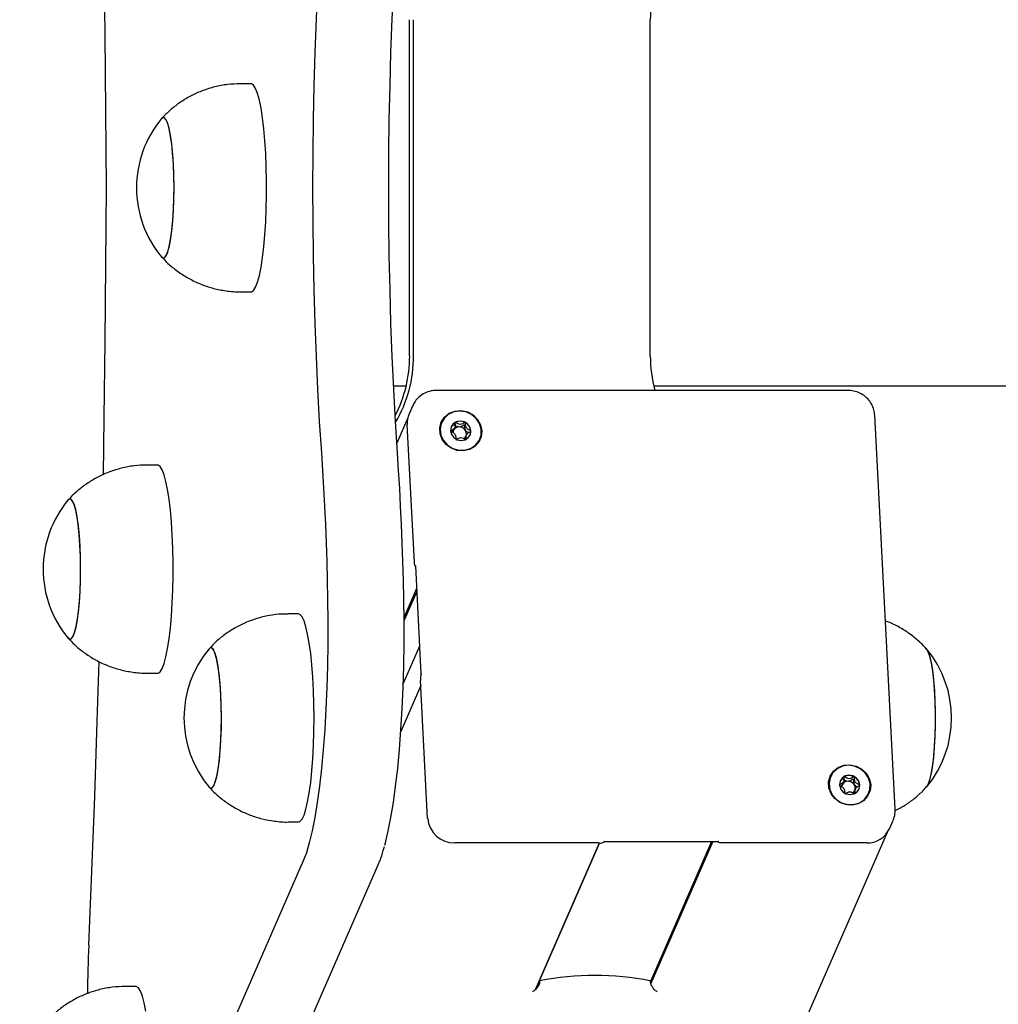
# Model space of a CAD drawing. Units: millimetres. Extents: x -16862 to 23142, y -5265 to 6361.
# Drawn here: x -2853 to -2665, y 917 to 1107 of the extents above; entities that cross this region are included whole.
import ezdxf

# ---------------------------------------------------------------- set-up
doc = ezdxf.new("R2010")
doc.units = ezdxf.units.MM
doc.header["$LTSCALE"] = 10

msp = doc.modelspace()

# ---------------------------------------------------------------- linework, layer by layer
at = {"color": 7, "linetype": 'Continuous', "lineweight": 25}
for p, q in [((-2777.74, 1041.94), (-2777.74, 1106.55)), ((-2776.98, 1041.94), (-2776.98, 1106.55)), ((-2731.51, 1041.94), (-2731.51, 1106.55)), ((-2808.24, 1094.24), (-2810.22, 1094.24)), ((-2810.22, 1054.24), (-2808.24, 1054.24)), ((-2780.84, 1036.19), (-2778.4, 1036.19)), ((-2693.45, 1035.28), (-2772.64, 1035.28)), ((-2730.85, 1036.19), (-330.81, 1036.19)), ((-2777.12, 1032.39), (-2777.83, 1030.76)), ((-2778.08, 1030.04), (-2780.2, 1025.16)), ((-2684.46, 954.81), (-2688.38, 1030.54)), ((-2776.82, 1002.24), (-2778.2, 1028.76)), ((-2769.28, 1027.69), (-2769.08, 1028.16)), ((-2766.8, 1026.82), (-2767.01, 1026.36)), ((-2826.19, 1020.95), (-2828.16, 1020.95)), ((-2776.64, 1001.57), (-2775.57, 980.79)), ((-2776.42, 997.2), (-2778.82, 991.7)), ((-2776.39, 996.67), (-2778.81, 991.11)), ((-2799.12, 992.34), (-2801.1, 992.34)), ((-2775.84, 986.14), (-2778.98, 978.96)), ((-2816.13, 985.77), (-2816.29, 985.63)), ((-2828.16, 980.95), (-2826.19, 980.95)), ((-2775.57, 980.77), (-2775.56, 980.82)), ((-2775.6, 978.55), (-2779.44, 969.74)), ((-2774.28, 953.02), (-2775.65, 979.55)), ((-2694.57, 959.61), (-2694.36, 960.07)), ((-2692.09, 958.73), (-2692.29, 958.27)), ((-2801.1, 952.34), (-2799.12, 952.34)), ((-2685.56, 951.02), (-2684.85, 952.65)), ((-3040.71, 137.15), (-2685.92, 950.36)), ((-2741.36, 948.3), (-2769.09, 948.3)), ((-2753.58, 920.13), (-2741.29, 948.3)), ((-2741.29, 948.3), (-2753.57, 920.13)), ((-2740.26, 948.57), (-2718.53, 948.57)), ((-2719.75, 948.57), (-2731.48, 921.69)), ((-2719.48, 948.57), (-2731.38, 921.29)), ((-2689.9, 948.3), (-2717.63, 948.3)), ((-2798.19, 944.85), (-2830.35, 871.1)), ((-2815.95, 870.34), (-2783.79, 944.09)), ((-2752.76, 921.82), (-2753.45, 920.22)), ((-2830.37, 920.72), (-2832.35, 920.72))]:
    msp.add_line(p, q, dxfattribs=at)
at = {"color": 7, "linetype": 'Continuous', "lineweight": 25, "flags": 128}
for points in [[(-2836.01, 1074.24), (-2836.09, 1089.01), (-2836.22, 1103.76), (-2836.42, 1118.48), (-2836.6, 1129.38)], [(-2794.71, 1125.2), (-2795.1, 1119.16), (-2795.44, 1112.98), (-2795.72, 1106.7), (-2795.96, 1100.32), (-2796.15, 1093.87), (-2796.28, 1087.36), (-2796.36, 1080.81), (-2796.38, 1074.24), (-2796.36, 1067.68), (-2796.28, 1061.13), (-2796.15, 1054.62), (-2795.96, 1048.17), (-2795.72, 1041.79), (-2795.44, 1035.51), (-2795.1, 1029.33), (-2794.71, 1023.29)], [(-2794.71, 1125.2), (-2795.1, 1119.16), (-2795.44, 1112.98), (-2795.72, 1106.7), (-2795.96, 1100.32), (-2796.15, 1093.87), (-2796.28, 1087.36), (-2796.36, 1080.81), (-2796.38, 1074.24), (-2796.36, 1067.68), (-2796.28, 1061.13), (-2796.15, 1054.62), (-2795.96, 1048.17), (-2795.72, 1041.79), (-2795.44, 1035.51), (-2795.1, 1029.33), (-2794.71, 1023.29)], [(-2780.08, 1023.29), (-2780.47, 1029.33), (-2780.8, 1035.51), (-2781.09, 1041.79), (-2781.33, 1048.17), (-2781.51, 1054.62), (-2781.65, 1061.13), (-2781.73, 1067.68), (-2781.75, 1074.24), (-2781.73, 1080.81), (-2781.65, 1087.36), (-2781.51, 1093.87), (-2781.33, 1100.32), (-2781.09, 1106.7), (-2780.8, 1112.98), (-2780.47, 1119.16), (-2780.08, 1125.2)], [(-2780.08, 1023.29), (-2780.47, 1029.33), (-2780.8, 1035.51), (-2781.09, 1041.79), (-2781.33, 1048.17), (-2781.51, 1054.62), (-2781.65, 1061.13), (-2781.73, 1067.68), (-2781.75, 1074.24), (-2781.73, 1080.81), (-2781.65, 1087.36), (-2781.51, 1093.87), (-2781.33, 1100.32), (-2781.09, 1106.7), (-2780.8, 1112.98), (-2780.47, 1119.16), (-2780.08, 1125.2)], [(-2808.24, 1054.24), (-2808.14, 1054.26), (-2807.74, 1054.52), (-2807.35, 1055.14), (-2806.97, 1056.1), (-2806.62, 1057.39), (-2806.3, 1058.97), (-2806.01, 1060.83), (-2805.76, 1062.93), (-2805.56, 1065.22), (-2805.4, 1067.68), (-2805.29, 1070.26), (-2805.24, 1072.91), (-2805.24, 1075.58), (-2805.29, 1078.23), (-2805.4, 1080.81), (-2805.56, 1083.27), (-2805.76, 1085.56), (-2806.01, 1087.66), (-2806.3, 1089.52), (-2806.62, 1091.1), (-2806.97, 1092.39), (-2807.35, 1093.35), (-2807.74, 1093.97), (-2808.14, 1094.23), (-2808.24, 1094.24)], [(-2824.84, 1060.81), (-2824.51, 1061.22), (-2824.2, 1061.98), (-2823.91, 1063.07), (-2823.65, 1064.48), (-2823.42, 1066.14), (-2823.24, 1068.03), (-2823.12, 1070.09), (-2823.04, 1072.26), (-2823.02, 1074.48), (-2823.05, 1076.7), (-2823.14, 1078.85), (-2823.28, 1080.88), (-2823.47, 1082.72), (-2823.7, 1084.34), (-2823.97, 1085.67), (-2824.26, 1086.7), (-2824.58, 1087.39), (-2824.91, 1087.72), (-2825.25, 1087.68), (-2825.4, 1087.53)], [(-2825.4, 1060.96), (-2825.21, 1060.79), (-2824.88, 1060.79), (-2824.55, 1061.16), (-2824.23, 1061.88), (-2823.94, 1062.94), (-2823.67, 1064.31), (-2823.44, 1065.95), (-2823.26, 1067.82), (-2823.13, 1069.86), (-2823.04, 1072.02), (-2823.02, 1074.24), (-2823.04, 1076.47), (-2823.13, 1078.63), (-2823.26, 1080.67), (-2823.44, 1082.54), (-2823.67, 1084.18), (-2823.94, 1085.55), (-2824.23, 1086.61), (-2824.55, 1087.33), (-2824.88, 1087.7), (-2825.21, 1087.7), (-2825.4, 1087.53)], [(-2836.6, 1019.07), (-2836.42, 1030.01), (-2836.22, 1044.73), (-2836.09, 1059.48), (-2836.01, 1074.24)], [(-2825.4, 1060.96), (-2825.18, 1060.77), (-2824.84, 1060.81)], [(-2763.87, 1027.54), (-2763.99, 1026.4), (-2764.46, 1025.36), (-2765.23, 1024.51), (-2766.25, 1023.93), (-2767.42, 1023.67), (-2768.62, 1023.76), (-2769.77, 1024.18), (-2770.75, 1024.9), (-2771.48, 1025.86), (-2771.9, 1026.96), (-2771.96, 1028.12), (-2771.66, 1029.22), (-2771.03, 1030.18), (-2770.12, 1030.9), (-2769.02, 1031.32), (-2767.82, 1031.41), (-2766.62, 1031.15), (-2765.55, 1030.57), (-2764.68, 1029.72), (-2764.1, 1028.68), (-2763.87, 1027.54)], [(-2768.11, 1031.32), (-2769.27, 1031.15), (-2770.31, 1030.66), (-2771.13, 1029.9), (-2771.67, 1028.92), (-2771.88, 1027.82), (-2771.73, 1026.7), (-2771.25, 1025.65), (-2770.46, 1024.77), (-2769.46, 1024.13), (-2768.31, 1023.8), (-2767.14, 1023.8), (-2766.03, 1024.13), (-2765.09, 1024.77), (-2764.4, 1025.65), (-2764.02, 1026.7), (-2763.99, 1027.82), (-2764.31, 1028.92), (-2764.95, 1029.9), (-2765.85, 1030.66), (-2766.94, 1031.15), (-2768.11, 1031.32)], [(-2769.87, 1027.54), (-2769.69, 1026.83), (-2769.23, 1026.22), (-2768.58, 1025.81), (-2767.82, 1025.67), (-2767.08, 1025.81), (-2766.47, 1026.22), (-2766.08, 1026.83), (-2765.97, 1027.54), (-2766.15, 1028.25), (-2766.61, 1028.86), (-2767.26, 1029.27), (-2768.02, 1029.41), (-2768.75, 1029.27), (-2769.37, 1028.86), (-2769.76, 1028.25), (-2769.87, 1027.54)], [(-2794.71, 1023.29), (-2794.49, 1019.93), (-2794.29, 1016.51), (-2794.1, 1013.04), (-2793.94, 1009.52), (-2793.8, 1005.97), (-2793.68, 1002.39), (-2793.58, 998.77), (-2793.5, 995.14)], [(-2794.71, 1023.29), (-2794.49, 1019.93), (-2794.29, 1016.51), (-2794.1, 1013.04), (-2793.94, 1009.52), (-2793.8, 1005.97), (-2793.68, 1002.39), (-2793.58, 998.77), (-2793.5, 995.14)], [(-2778.87, 995.14), (-2778.95, 998.77), (-2779.05, 1002.39), (-2779.17, 1005.97), (-2779.31, 1009.52), (-2779.47, 1013.04), (-2779.65, 1016.51), (-2779.86, 1019.93), (-2780.08, 1023.29)], [(-2778.87, 995.14), (-2778.95, 998.77), (-2779.05, 1002.39), (-2779.17, 1005.97), (-2779.31, 1009.52), (-2779.47, 1013.04), (-2779.65, 1016.51), (-2779.86, 1019.93), (-2780.08, 1023.29)], [(-2826.19, 980.95), (-2826.09, 980.96), (-2825.69, 981.23), (-2825.3, 981.85), (-2824.92, 982.81), (-2824.57, 984.09), (-2824.25, 985.67), (-2823.96, 987.53), (-2823.71, 989.63), (-2823.51, 991.93), (-2823.35, 994.39), (-2823.24, 996.96), (-2823.19, 999.61), (-2823.19, 1002.28), (-2823.24, 1004.93), (-2823.35, 1007.51), (-2823.51, 1009.97), (-2823.71, 1012.27), (-2823.96, 1014.36), (-2824.25, 1016.22), (-2824.57, 1017.81), (-2824.92, 1019.09), (-2825.3, 1020.05), (-2825.69, 1020.67), (-2826.09, 1020.94), (-2826.19, 1020.95)], [(-2842.79, 987.52), (-2842.46, 987.92), (-2842.15, 988.68), (-2841.85, 989.78), (-2841.59, 991.18), (-2841.37, 992.84), (-2841.19, 994.73), (-2841.06, 996.79), (-2840.99, 998.96), (-2840.97, 1001.19), (-2841, 1003.4), (-2841.09, 1005.55), (-2841.23, 1007.58), (-2841.42, 1009.43), (-2841.65, 1011.04), (-2841.91, 1012.38), (-2842.21, 1013.4), (-2842.53, 1014.09), (-2842.86, 1014.42), (-2843.2, 1014.38), (-2843.35, 1014.23)], [(-2843.35, 987.66), (-2843.16, 987.49), (-2842.83, 987.49), (-2842.5, 987.86), (-2842.18, 988.58), (-2841.88, 989.65), (-2841.62, 991.02), (-2841.39, 992.66), (-2841.21, 994.52), (-2841.08, 996.56), (-2840.99, 998.73), (-2840.97, 1000.95), (-2840.99, 1003.17), (-2841.08, 1005.33), (-2841.21, 1007.37), (-2841.39, 1009.24), (-2841.62, 1010.88), (-2841.88, 1012.25), (-2842.18, 1013.31), (-2842.5, 1014.03), (-2842.83, 1014.4), (-2843.16, 1014.4), (-2843.35, 1014.23)], [(-2776.63, 1001.62), (-2776.66, 1001.57), (-2776.69, 1001.57), (-2776.72, 1001.6), (-2776.75, 1001.67), (-2776.77, 1001.77), (-2776.79, 1001.9), (-2776.81, 1002.06), (-2776.82, 1002.24)], [(-2793.5, 995.14), (-2793.45, 990.88), (-2793.45, 986.61), (-2793.52, 982.37), (-2793.64, 978.17), (-2793.82, 974.07), (-2794.05, 970.1), (-2794.34, 966.28), (-2794.68, 962.65), (-2795.06, 959.25), (-2795.49, 956.09), (-2795.97, 953.2), (-2796.48, 950.62), (-2797.02, 948.35), (-2797.59, 946.42), (-2798.19, 944.85)], [(-2793.5, 995.14), (-2793.45, 990.88), (-2793.45, 986.61), (-2793.52, 982.37), (-2793.64, 978.17), (-2793.82, 974.07), (-2794.05, 970.1), (-2794.34, 966.28), (-2794.68, 962.65), (-2795.06, 959.25), (-2795.49, 956.09), (-2795.97, 953.2), (-2796.48, 950.62), (-2797.02, 948.35), (-2797.59, 946.42), (-2798.19, 944.85)], [(-2782.51, 947.9), (-2782.39, 948.35), (-2781.85, 950.62), (-2781.34, 953.2), (-2780.86, 956.09), (-2780.43, 959.25), (-2780.04, 962.65), (-2779.71, 966.28), (-2779.42, 970.1), (-2779.18, 974.07), (-2779.01, 978.17), (-2778.88, 982.37), (-2778.82, 986.61), (-2778.81, 990.88), (-2778.87, 995.14)], [(-2782.51, 947.9), (-2782.39, 948.35), (-2781.85, 950.62), (-2781.34, 953.2), (-2780.86, 956.09), (-2780.43, 959.25), (-2780.04, 962.65), (-2779.71, 966.28), (-2779.42, 970.1), (-2779.18, 974.07), (-2779.01, 978.17), (-2778.88, 982.37), (-2778.82, 986.61), (-2778.81, 990.88), (-2778.87, 995.14)], [(-2796.12, 972.34), (-2796.14, 975.01), (-2796.22, 977.62), (-2796.35, 980.15), (-2796.54, 982.53), (-2796.76, 984.74), (-2797.03, 986.72), (-2797.34, 988.44), (-2797.68, 989.88), (-2798.04, 991), (-2798.42, 991.8), (-2798.82, 992.24), (-2799.12, 992.34)], [(-2843.35, 987.66), (-2843.13, 987.48), (-2842.79, 987.52)], [(-2816.29, 959.05), (-2816.06, 958.87), (-2815.72, 958.91), (-2815.39, 959.31), (-2815.08, 960.08), (-2814.79, 961.17), (-2814.53, 962.57), (-2814.31, 964.24), (-2814.13, 966.13), (-2814, 968.18), (-2813.92, 970.35), (-2813.9, 972.58), (-2813.93, 974.8), (-2814.02, 976.95), (-2814.16, 978.97), (-2814.35, 980.82), (-2814.58, 982.43), (-2814.85, 983.77), (-2815.15, 984.8), (-2815.46, 985.48), (-2815.8, 985.81), (-2816.13, 985.77), (-2816.13, 985.77)], [(-2813.9, 972.34), (-2813.93, 974.56), (-2814.01, 976.72), (-2814.14, 978.77), (-2814.33, 980.63), (-2814.55, 982.27), (-2814.82, 983.64), (-2815.11, 984.7), (-2815.43, 985.43), (-2815.76, 985.79), (-2816.09, 985.79), (-2816.29, 985.63)], [(-2678.49, 985.68), (-2678.43, 985.61), (-2678.1, 985.03), (-2677.8, 984.1), (-2677.52, 982.85), (-2677.28, 981.31), (-2677.08, 979.53), (-2676.92, 977.55), (-2676.82, 975.43), (-2676.77, 973.22), (-2676.78, 971), (-2676.84, 968.8), (-2676.95, 966.71), (-2677.11, 964.76), (-2677.33, 963.03), (-2677.58, 961.54), (-2677.86, 960.36), (-2678.17, 959.49), (-2678.44, 959.05)], [(-2678.46, 985.65), (-2678.14, 985.11), (-2677.83, 984.21), (-2677.55, 983), (-2677.3, 981.49), (-2677.1, 979.73), (-2676.94, 977.77), (-2676.83, 975.66), (-2676.77, 973.46), (-2676.77, 971.23), (-2676.83, 969.03), (-2676.94, 966.92), (-2677.1, 964.96), (-2677.3, 963.2), (-2677.55, 961.69), (-2677.83, 960.47), (-2678.13, 959.57)], [(-2839.4, 928.66), (-2838.8, 942.89), (-2838.26, 957.22), (-2837.78, 971.64), (-2837.43, 983.19)], [(-2816.29, 959.05), (-2816.09, 958.89), (-2815.76, 958.89), (-2815.43, 959.25), (-2815.11, 959.98), (-2814.82, 961.04), (-2814.55, 962.41), (-2814.33, 964.05), (-2814.14, 965.92), (-2814.01, 967.96), (-2813.93, 970.12), (-2813.9, 972.34)], [(-2799.12, 952.34), (-2798.82, 952.44), (-2798.42, 952.89), (-2798.04, 953.68), (-2797.68, 954.8), (-2797.34, 956.24), (-2797.03, 957.96), (-2796.76, 959.95), (-2796.54, 962.15), (-2796.35, 964.53), (-2796.22, 967.06), (-2796.14, 969.68), (-2796.12, 972.34)], [(-2689.15, 959.45), (-2689.27, 958.31), (-2689.74, 957.27), (-2690.52, 956.42), (-2691.54, 955.84), (-2692.7, 955.59), (-2693.91, 955.67), (-2695.06, 956.1), (-2696.04, 956.82), (-2696.77, 957.77), (-2697.18, 958.88), (-2697.24, 960.03), (-2696.94, 961.14), (-2696.31, 962.09), (-2695.4, 962.81), (-2694.3, 963.23), (-2693.1, 963.32), (-2691.91, 963.06), (-2690.83, 962.48), (-2689.97, 961.64), (-2689.39, 960.6), (-2689.15, 959.45)], [(-2693.4, 963.24), (-2694.56, 963.07), (-2695.59, 962.58), (-2696.42, 961.81), (-2696.96, 960.84), (-2697.16, 959.74), (-2697.02, 958.61), (-2696.53, 957.56), (-2695.75, 956.68), (-2694.74, 956.05), (-2693.6, 955.71), (-2692.42, 955.71), (-2691.31, 956.05), (-2690.37, 956.68), (-2689.68, 957.56), (-2689.3, 958.61), (-2689.27, 959.74), (-2689.59, 960.84), (-2690.23, 961.81), (-2691.14, 962.58), (-2692.23, 963.07), (-2693.4, 963.24)], [(-2695.16, 959.45), (-2694.97, 958.74), (-2694.52, 958.13), (-2693.86, 957.73), (-2693.11, 957.59), (-2692.37, 957.73), (-2691.75, 958.13), (-2691.36, 958.74), (-2691.25, 959.45), (-2691.44, 960.17), (-2691.89, 960.77), (-2692.55, 961.18), (-2693.3, 961.32), (-2694.04, 961.18), (-2694.65, 960.77), (-2695.04, 960.17), (-2695.16, 959.45)], [(-2678.13, 959.57), (-2678.46, 959.02), (-2678.46, 959.02)], [(-2740.23, 948.62), (-2740.26, 948.58), (-2740.26, 948.57)], [(-2717.63, 948.3), (-2717.82, 948.3), (-2718, 948.32), (-2718.16, 948.35), (-2718.29, 948.39), (-2718.39, 948.44), (-2718.46, 948.5), (-2718.49, 948.56), (-2718.48, 948.62)], [(-2828.43, 915.99), (-2828.75, 917.57), (-2829.1, 918.86), (-2829.48, 919.82), (-2829.87, 920.44), (-2830.27, 920.7), (-2830.37, 920.72)]]:
    msp.add_lwpolyline(points, dxfattribs=at)
at = {"color": 7, "linetype": 'Continuous', "lineweight": 25}
for centre, radius, start, end in [((-2706.24, 1106.55), 25.26, 164.7215, 180.0036), ((-2809.5, 1074.24), 20.73, 140.1259, 180), ((-2809.5, 1074.24), 20.73, 180, 219.8741), ((-2802.96, 1041.93), 25.23, 332.7882, 0.016), ((-2802.2, 1041.93), 25.22, 329.5834, 0.0191), ((-2706.24, 1041.94), 25.26, 179.9964, 195.2785), ((-2773.79, 1029), 4.41, 156.4717, 183.0906), ((-2768.14, 1027.57), 1.76, 119.3295, 156.2712), ((-2768.23, 1027.03), 1.24, 89.012, 150.2154), ((-2768.02, 1027.33), 2.03, 61.2228, 118.7772), ((-2768.21, 1026.88), 1.39, 33.5835, 89.9601), ((-2767.96, 1027.35), 1.97, 3.9306, 62.5523), ((-2768.29, 1027.09), 1.16, 151.1447, 175.9133), ((-2768.07, 1027.18), 1.4, 233.8545, 245.1703), ((-2768.01, 1026.97), 1.17, 307.7661, 331.0288), ((-2768.05, 1026.97), 1.21, 343.3273, 34.0306), ((-2767.73, 1027.39), 1.74, 336.4838, 3.0785), ((-2827.45, 1000.95), 20.73, 140.1259, 180), ((-2827.45, 1000.95), 20.73, 180, 219.8741), ((-2800.38, 972.34), 20.73, 140.1259, 219.8741), ((-2694.34, 972.33), 20.73, 320.1259, 39.8741), ((-2771.73, 979.9), 3.93, 166.4878, 185.1311), ((-2693.42, 959.48), 1.76, 119.3295, 156.2712), ((-2693.57, 959), 1.16, 151.1447, 175.9133), ((-2693.51, 958.95), 1.24, 89.012, 150.2154), ((-2693.31, 959.24), 2.03, 61.2228, 118.7772), ((-2693.49, 958.79), 1.39, 33.5835, 89.9601), ((-2693.24, 959.27), 1.97, 3.9306, 62.5523), ((-2693.34, 958.88), 1.21, 343.3273, 34.0306), ((-2693.36, 959.1), 1.4, 233.8545, 245.1703), ((-2693.29, 958.88), 1.17, 307.7661, 331.0288), ((-2693.02, 959.31), 1.74, 336.4838, 3.0785), ((-2769.15, 953.44), 5.14, 184.64, 270.6748), ((-2689.8, 952.96), 4.66, 268.8415, 335.4867), ((-2741.17, 949.76), 1.48, 262.5648, 309.5613), ((-2542.28, 915.65), 297.41, 177.493, 179.28), ((-2742.13, 867.79), 55.07, 78.8726, 101.1274)]:
    msp.add_arc(centre, radius, start, end, dxfattribs=at)
for points, knots in [([(-2810.22, 1094.24), (-2811.07, 1094.21), (-2812.73, 1094.16), (-2815.17, 1093.69), (-2817.47, 1092.97), (-2819.61, 1092.02), (-2821.58, 1090.87), (-2823.35, 1089.54), (-2824.62, 1088.41), (-2825.24, 1087.69), (-2825.39, 1087.51)], [0, 0, 0, 0, 0.147834, 0.292563, 0.43326, 0.570142, 0.703304, 0.83274, 0.958355, 1, 1, 1, 1]), ([(-2825.44, 1061.03), (-2825.03, 1060.58), (-2824.09, 1059.56), (-2822.39, 1058.19), (-2820.41, 1056.9), (-2818.26, 1055.84), (-2816, 1055.02), (-2813.58, 1054.48), (-2811.63, 1054.23), (-2810.48, 1054.27), (-2810.21, 1054.28)], [0, 0, 0, 0, 0.105726, 0.242122, 0.380094, 0.519124, 0.658869, 0.799091, 0.953588, 1, 1, 1, 1]), ([(-2772.64, 1035.28), (-2772.97, 1035.26), (-2773.73, 1035.22), (-2774.86, 1034.82), (-2775.91, 1034.12), (-2776.69, 1033.28), (-2776.98, 1032.64), (-2777.09, 1032.38)], [0, 0, 0, 0, 0.17585, 0.400766, 0.62523, 0.847583, 1, 1, 1, 1]), ([(-2688.38, 1030.54), (-2688.42, 1030.88), (-2688.5, 1031.63), (-2688.96, 1032.71), (-2689.69, 1033.71), (-2690.66, 1034.51), (-2691.8, 1035.06), (-2692.76, 1035.26), (-2693.32, 1035.28), (-2693.45, 1035.28)], [0, 0, 0, 0, 0.134327, 0.294571, 0.455622, 0.618197, 0.782522, 0.948468, 1, 1, 1, 1]), ([(-2769, 1029.11), (-2769, 1029.1), (-2769.01, 1029.1), (-2769.03, 1029.08), (-2769.03, 1029.05), (-2769.04, 1029), (-2769.03, 1028.85), (-2769.01, 1028.59), (-2769.01, 1028.25), (-2769.23, 1027.89), (-2769.56, 1027.72), (-2769.79, 1027.6), (-2769.87, 1027.54), (-2769.89, 1027.51), (-2769.89, 1027.5), (-2769.89, 1027.49)], [0, 0, 0, 0, 0.006232, 0.017772, 0.031678, 0.048364, 0.098405, 0.252507, 0.42558, 0.593984, 0.846925, 0.94386, 0.980024, 0.990645, 1, 1, 1, 1]), ([(-2769.23, 1028.61), (-2769.22, 1028.62), (-2769.22, 1028.63), (-2769.2, 1028.65), (-2769.18, 1028.65), (-2769.13, 1028.65), (-2768.95, 1028.57), (-2768.67, 1028.37), (-2768.37, 1028.31), (-2768.21, 1028.27)], [0, 0, 0, 0, 0.024079, 0.042004, 0.060866, 0.082814, 0.17353, 0.560068, 1, 1, 1, 1]), ([(-2767.05, 1029.11), (-2767.06, 1029.11), (-2767.07, 1029.11), (-2767.12, 1029.11), (-2767.29, 1029.03), (-2767.55, 1028.85), (-2768, 1028.67), (-2768.47, 1028.85), (-2768.75, 1029.03), (-2768.93, 1029.11), (-2768.98, 1029.11), (-2768.99, 1029.11), (-2769, 1029.11)], [0, 0, 0, 0, 0.011122, 0.024216, 0.071275, 0.271789, 0.5, 0.728211, 0.928725, 0.975784, 0.988878, 1, 1, 1, 1]), ([(-2768.21, 1028.27), (-2768.05, 1028.31), (-2767.75, 1028.37), (-2767.49, 1028.57), (-2767.33, 1028.65), (-2767.28, 1028.65), (-2767.26, 1028.65), (-2767.24, 1028.64), (-2767.22, 1028.61), (-2767.21, 1028.59), (-2767.2, 1028.53), (-2767.19, 1028.36), (-2767.21, 1028.05), (-2767.1, 1027.78), (-2767.05, 1027.65)], [0, 0, 0, 0, 0.228096, 0.428508, 0.475543, 0.486922, 0.496702, 0.505996, 0.517546, 0.531464, 0.548166, 0.598251, 0.790803, 1, 1, 1, 1]), ([(-2765.99, 1027.49), (-2765.99, 1027.5), (-2765.99, 1027.51), (-2766.02, 1027.55), (-2766.1, 1027.6), (-2766.35, 1027.72), (-2766.69, 1027.89), (-2766.95, 1028.25), (-2766.99, 1028.59), (-2766.99, 1028.85), (-2767, 1029.01), (-2767.02, 1029.07), (-2767.03, 1029.1), (-2767.04, 1029.1), (-2767.05, 1029.11)], [0, 0, 0, 0, 0.0120474, 0.0265092, 0.0561649, 0.1531057, 0.4060635, 0.574479, 0.747564, 0.9016754, 0.9627172, 0.9799594, 0.9937673, 1, 1, 1, 1]), ([(-2769.89, 1027.49), (-2769.89, 1027.48), (-2769.89, 1027.46), (-2769.86, 1027.43), (-2769.78, 1027.37), (-2769.53, 1027.25), (-2769.19, 1027.09), (-2768.94, 1026.73), (-2768.89, 1026.39), (-2768.89, 1026.12), (-2768.88, 1025.97), (-2768.86, 1025.9), (-2768.85, 1025.88), (-2768.84, 1025.87), (-2768.83, 1025.87)], [0, 0, 0, 0, 0.0120474, 0.0265092, 0.0561649, 0.1531057, 0.4060635, 0.574479, 0.747564, 0.9016754, 0.9627172, 0.9799594, 0.9937673, 1, 1, 1, 1]), ([(-2769.68, 1027.33), (-2769.59, 1027.38), (-2769.43, 1027.46), (-2769.34, 1027.6), (-2769.3, 1027.65)], [0, 0, 0, 0, 0.615029, 1, 1, 1, 1]), ([(-2768.66, 1025.92), (-2768.55, 1025.99), (-2768.32, 1026.13), (-2767.88, 1026.31), (-2767.41, 1026.13), (-2767.13, 1025.95), (-2766.96, 1025.87), (-2766.9, 1025.86), (-2766.89, 1025.87), (-2766.88, 1025.87)], [0, 0, 0, 0, 0.199345, 0.450259, 0.701173, 0.921635, 0.973375, 0.987772, 1, 1, 1, 1]), ([(-2766.98, 1026.4), (-2767.03, 1026.27), (-2767.08, 1026.11), (-2767.07, 1025.95), (-2767.07, 1025.92)], [0, 0, 0, 0, 0.864413, 1, 1, 1, 1]), ([(-2767.05, 1027.65), (-2767.01, 1027.6), (-2766.85, 1027.4), (-2766.59, 1027.29), (-2766.42, 1027.2), (-2766.4, 1027.19)], [0, 0, 0, 0, 0.254139, 0.934533, 1, 1, 1, 1]), ([(-2766.88, 1025.87), (-2766.88, 1025.87), (-2766.87, 1025.88), (-2766.86, 1025.9), (-2766.85, 1025.93), (-2766.84, 1025.98), (-2766.85, 1026.13), (-2766.87, 1026.39), (-2766.87, 1026.73), (-2766.65, 1027.09), (-2766.32, 1027.25), (-2766.09, 1027.37), (-2766.01, 1027.44), (-2765.99, 1027.47), (-2765.99, 1027.48), (-2765.99, 1027.49)], [0, 0, 0, 0, 0.006232, 0.017772, 0.031678, 0.048364, 0.098405, 0.252507, 0.42558, 0.593984, 0.846925, 0.94386, 0.980024, 0.990645, 1, 1, 1, 1]), ([(-2828.17, 1020.95), (-2829.02, 1020.92), (-2830.68, 1020.86), (-2833.12, 1020.39), (-2835.42, 1019.67), (-2837.56, 1018.72), (-2839.53, 1017.57), (-2841.3, 1016.24), (-2842.57, 1015.11), (-2843.19, 1014.39), (-2843.34, 1014.21)], [0, 0, 0, 0, 0.147834, 0.292563, 0.43326, 0.570142, 0.703304, 0.83274, 0.958355, 1, 1, 1, 1]), ([(-2776.68, 1001.56), (-2776.68, 1001.56), (-2776.68, 1001.56), (-2776.67, 1001.56), (-2776.67, 1001.56), (-2776.66, 1001.56), (-2776.66, 1001.56), (-2776.65, 1001.56), (-2776.65, 1001.55), (-2776.64, 1001.55), (-2776.64, 1001.55), (-2776.64, 1001.54), (-2776.64, 1001.55), (-2776.65, 1001.58), (-2776.64, 1001.61), (-2776.63, 1001.62)], [0, 0, 0, 0, 0.02646, 0.069953, 0.088764, 0.101237, 0.11149, 0.1225, 0.135541, 0.154895, 0.189011, 0.257879, 0.411625, 0.768536, 1, 1, 1, 1]), ([(-2801.1, 992.31), (-2801.69, 992.31), (-2803.12, 992.3), (-2805.33, 991.94), (-2807.68, 991.31), (-2809.87, 990.42), (-2811.89, 989.33), (-2813.72, 988.05), (-2815.2, 986.79), (-2816, 985.91), (-2816.32, 985.56)], [0, 0, 0, 0, 0.103535, 0.248934, 0.390223, 0.527662, 0.661379, 0.791397, 0.917647, 1, 1, 1, 1]), ([(-2678.41, 985.56), (-2678.8, 985.98), (-2679.71, 986.97), (-2681.36, 988.33), (-2683.34, 989.62), (-2685.02, 990.5), (-2686.05, 990.86), (-2686.33, 990.96)], [0, 0, 0, 0, 0.175159, 0.416804, 0.661293, 0.907692, 1, 1, 1, 1]), ([(-2843.39, 987.73), (-2842.98, 987.28), (-2842.03, 986.27), (-2840.34, 984.89), (-2838.36, 983.6), (-2836.21, 982.54), (-2833.95, 981.73), (-2831.53, 981.19), (-2829.58, 980.93), (-2828.43, 980.97), (-2828.16, 980.98)], [0, 0, 0, 0, 0.105726, 0.242122, 0.380094, 0.519124, 0.658869, 0.799091, 0.953588, 1, 1, 1, 1]), ([(-2694.29, 961.02), (-2694.29, 961.02), (-2694.3, 961.01), (-2694.31, 960.99), (-2694.32, 960.96), (-2694.33, 960.91), (-2694.32, 960.76), (-2694.29, 960.5), (-2694.3, 960.16), (-2694.52, 959.8), (-2694.84, 959.64), (-2695.08, 959.52), (-2695.16, 959.45), (-2695.18, 959.42), (-2695.18, 959.41), (-2695.18, 959.4)], [0, 0, 0, 0, 0.006232, 0.017772, 0.031678, 0.048364, 0.098405, 0.252507, 0.42558, 0.593984, 0.846925, 0.94386, 0.980024, 0.990645, 1, 1, 1, 1]), ([(-2694.96, 959.24), (-2694.87, 959.29), (-2694.72, 959.37), (-2694.62, 959.51), (-2694.59, 959.56)], [0, 0, 0, 0, 0.615029, 1, 1, 1, 1]), ([(-2694.51, 960.53), (-2694.51, 960.53), (-2694.5, 960.55), (-2694.48, 960.56), (-2694.46, 960.56), (-2694.41, 960.56), (-2694.24, 960.48), (-2693.96, 960.28), (-2693.65, 960.22), (-2693.49, 960.18)], [0, 0, 0, 0, 0.024079, 0.042004, 0.060866, 0.082814, 0.17353, 0.560068, 1, 1, 1, 1]), ([(-2692.33, 961.02), (-2692.34, 961.02), (-2692.36, 961.03), (-2692.41, 961.02), (-2692.57, 960.94), (-2692.84, 960.76), (-2693.29, 960.59), (-2693.76, 960.76), (-2694.04, 960.94), (-2694.21, 961.02), (-2694.26, 961.03), (-2694.28, 961.02), (-2694.29, 961.02)], [0, 0, 0, 0, 0.011122, 0.024216, 0.071275, 0.271789, 0.5, 0.728211, 0.928725, 0.975784, 0.988878, 1, 1, 1, 1]), ([(-2693.49, 960.18), (-2693.33, 960.22), (-2693.04, 960.28), (-2692.78, 960.48), (-2692.61, 960.56), (-2692.56, 960.56), (-2692.54, 960.56), (-2692.52, 960.55), (-2692.51, 960.53), (-2692.5, 960.5), (-2692.48, 960.45), (-2692.47, 960.27), (-2692.49, 959.96), (-2692.39, 959.7), (-2692.33, 959.56)], [0, 0, 0, 0, 0.228096, 0.428508, 0.475543, 0.486922, 0.496702, 0.505996, 0.517546, 0.531464, 0.548166, 0.598251, 0.790803, 1, 1, 1, 1]), ([(-2691.27, 959.4), (-2691.28, 959.41), (-2691.28, 959.43), (-2691.31, 959.46), (-2691.39, 959.52), (-2691.63, 959.64), (-2691.98, 959.8), (-2692.23, 960.16), (-2692.27, 960.5), (-2692.27, 960.77), (-2692.28, 960.93), (-2692.3, 960.99), (-2692.32, 961.01), (-2692.33, 961.02), (-2692.33, 961.02)], [0, 0, 0, 0, 0.012047, 0.026509, 0.056165, 0.153106, 0.406064, 0.574479, 0.747564, 0.901675, 0.962717, 0.979959, 0.993767, 1, 1, 1, 1]), ([(-2692.33, 959.56), (-2692.29, 959.51), (-2692.13, 959.32), (-2691.88, 959.2), (-2691.71, 959.11), (-2691.69, 959.1)], [0, 0, 0, 0, 0.254139, 0.934533, 1, 1, 1, 1]), ([(-2816.28, 959.07), (-2816.24, 959.01), (-2815.7, 958.36), (-2814.49, 957.27), (-2812.63, 955.82), (-2810.59, 954.61), (-2808.4, 953.63), (-2806.11, 952.91), (-2803.67, 952.47), (-2801.98, 952.29), (-2801.1, 952.34), (-2801.09, 952.34)], [0, 0, 0, 0, 0.01255, 0.147929, 0.285381, 0.424215, 0.563981, 0.704375, 0.845183, 0.998696, 1, 1, 1, 1]), ([(-2695.18, 959.4), (-2695.18, 959.39), (-2695.17, 959.38), (-2695.15, 959.35), (-2695.06, 959.29), (-2694.82, 959.17), (-2694.48, 959), (-2694.22, 958.64), (-2694.18, 958.3), (-2694.18, 958.04), (-2694.17, 957.88), (-2694.15, 957.82), (-2694.13, 957.79), (-2694.12, 957.79), (-2694.12, 957.78)], [0, 0, 0, 0, 0.012047, 0.026509, 0.056165, 0.153106, 0.406064, 0.574479, 0.747564, 0.901675, 0.962717, 0.979959, 0.993767, 1, 1, 1, 1]), ([(-2693.94, 957.83), (-2693.84, 957.9), (-2693.6, 958.04), (-2693.17, 958.22), (-2692.69, 958.04), (-2692.41, 957.86), (-2692.24, 957.78), (-2692.19, 957.78), (-2692.17, 957.78), (-2692.17, 957.78)], [0, 0, 0, 0, 0.199345, 0.450259, 0.701173, 0.921635, 0.973375, 0.987772, 1, 1, 1, 1]), ([(-2692.27, 958.32), (-2692.31, 958.18), (-2692.37, 958.02), (-2692.35, 957.86), (-2692.35, 957.84)], [0, 0, 0, 0, 0.864413, 1, 1, 1, 1]), ([(-2692.17, 957.78), (-2692.16, 957.79), (-2692.15, 957.79), (-2692.14, 957.81), (-2692.13, 957.84), (-2692.13, 957.89), (-2692.13, 958.04), (-2692.16, 958.3), (-2692.15, 958.64), (-2691.94, 959), (-2691.61, 959.17), (-2691.37, 959.29), (-2691.3, 959.35), (-2691.28, 959.38), (-2691.27, 959.4), (-2691.27, 959.4)], [0, 0, 0, 0, 0.006232, 0.017772, 0.031678, 0.048364, 0.098405, 0.252507, 0.42558, 0.593984, 0.846925, 0.94386, 0.980024, 0.990645, 1, 1, 1, 1]), ([(-2684.29, 954.59), (-2683.66, 954.93), (-2682.37, 955.63), (-2680.63, 956.93), (-2679.29, 958.11), (-2678.61, 958.89), (-2678.4, 959.13)], [0, 0, 0, 0, 0.288623, 0.584875, 0.872426, 1, 1, 1, 1]), ([(-2684.88, 952.66), (-2684.82, 952.78), (-2684.57, 953.25), (-2684.45, 954), (-2684.46, 954.61), (-2684.46, 954.81)], [0, 0, 0, 0, 0.171507, 0.725231, 1, 1, 1, 1]), ([(-2718.48, 948.62), (-2718.48, 948.61), (-2718.5, 948.58), (-2718.53, 948.57), (-2718.53, 948.57), (-2718.53, 948.57)], [0, 0, 0, 0, 0.359802, 0.917201, 1, 1, 1, 1]), ([(-2718.52, 948.57), (-2718.52, 948.57), (-2718.52, 948.57), (-2718.51, 948.57), (-2718.51, 948.56), (-2718.5, 948.56), (-2718.5, 948.56), (-2718.49, 948.56), (-2718.49, 948.55), (-2718.48, 948.55), (-2718.48, 948.55), (-2718.48, 948.55), (-2718.49, 948.58), (-2718.48, 948.61), (-2718.48, 948.62)], [0, 0, 0, 0, 0.044675, 0.063998, 0.076809, 0.087341, 0.09865, 0.112045, 0.131926, 0.166969, 0.237709, 0.395633, 0.762245, 1, 1, 1, 1]), ([(-2783.79, 944.09), (-2783.67, 944.38), (-2783.32, 945.23), (-2782.92, 946.38), (-2782.66, 947.36), (-2782.59, 947.63)], [0, 0, 0, 0, 0.2709739, 0.8062225, 1, 1, 1, 1]), ([(-2752.76, 921.82), (-2752.76, 921.63), (-2752.78, 921.25), (-2753.04, 920.69), (-2753.45, 920.2), (-2753.83, 919.88), (-2754.07, 919.77), (-2754.12, 919.75)], [0, 0, 0, 0, 0.221638, 0.442828, 0.675206, 0.941267, 1, 1, 1, 1]), ([(-2730.15, 919.72), (-2730.21, 919.75), (-2730.46, 919.86), (-2730.85, 920.26), (-2731.25, 920.84), (-2731.46, 921.39), (-2731.49, 921.72), (-2731.5, 921.82)], [0, 0, 0, 0, 0.092746, 0.385428, 0.630992, 0.877735, 1, 1, 1, 1]), ([(-2832.36, 920.71), (-2833.2, 920.68), (-2834.87, 920.63), (-2837.3, 920.16), (-2839.6, 919.44), (-2841.74, 918.49), (-2843.71, 917.34), (-2845.48, 916.01), (-2846.75, 914.88), (-2847.37, 914.16), (-2847.53, 913.98)], [0, 0, 0, 0, 0.1478336, 0.292563, 0.4332603, 0.5701424, 0.7033039, 0.8327397, 0.9583548, 1, 1, 1, 1])]:
    msp.add_open_spline(points, degree=3, knots=knots, dxfattribs=at)

doc.saveas('drawing.dxf')
